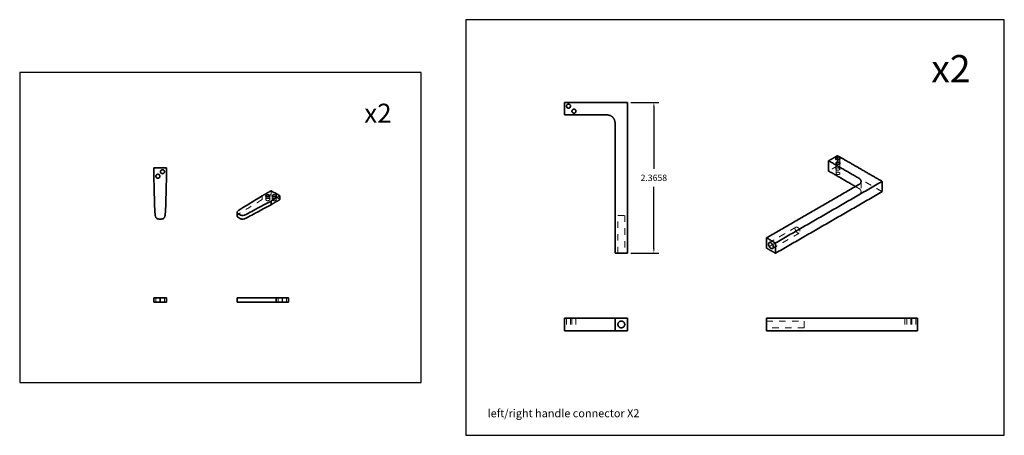
# Model space of a CAD drawing. Units: inches. Extents: x -0.5 to 82.8, y -38.4 to -15.6.
# Drawn here: x 29.9 to 45.3, y -24.1 to -17.6 of the extents above; entities that cross this region are included whole.
import ezdxf

# ---------------------------------------------------------------- set-up
doc = ezdxf.new("R2010")
doc.units = ezdxf.units.IN
doc.header["$MEASUREMENT"] = 0
doc.linetypes.add('dash', pattern=[0.03937, 0.019685, -0.019685])
for name, color, linetype, lineweight in [('dimensions', 6, 'Continuous', 13), ('Make2D$hidden', 4, 'dash', 15), ('Make2D$thick', 3, 'Continuous', 35)]:
    doc.layers.add(name, color=color, linetype=linetype, lineweight=lineweight)
doc.layers.add('paperspace', color=7, linetype='Continuous', plot=False)
doc.styles.get("Standard").update_dxf_attribs({"font": 'Geneva.dfont'})
doc.dimstyles.get("Standard").update_dxf_attribs({"dimtxt": 0.18, "dimasz": 0.18, "dimexe": 0.18, "dimexo": 0.0625, "dimgap": 0.09, "dimtad": 0, "dimtih": 1, "dimtoh": 1, "dimdec": 4, "dimzin": 0, "dimdsep": 46, "dimtxsty": 'Standard', "dimcen": 0.09, "dimadec": 0, "dimazin": 0, "dimtfac": 1, "dimtdec": 4, "dimtofl": 0, "dimtmove": 0, "dimatfit": 3, "dimfxl": 1, "dimtolj": 1, "dimtzin": 0, "dimarcsym": 0})

# ---------------------------------------------------------------- blocks, each defined once
blk = doc.blocks.new('*D9')
at = {"layer": 'Defpoints', "color": 0, "transparency": 16777216}
for p in [(39.389, -18.855), (39.801, -18.855), (39.389, -21.221)]:
    blk.add_point(p, dxfattribs=at)
at = {"layer": 'dimensions', "color": 0, "lineweight": -2, "transparency": 16777216}
for p, q in [((39.439, -18.855), (39.881, -18.855)), ((39.801, -18.925), (39.801, -19.895)), ((39.801, -21.151), (39.801, -20.181)), ((39.439, -21.221), (39.881, -21.221))]:
    blk.add_line(p, q, dxfattribs=at)
at = {"layer": 'dimensions', "color": 0, "transparency": 16777216}
for points in [[(39.79, -18.925), (39.813, -18.925), (39.801, -18.855)], [(39.79, -21.151), (39.813, -21.151), (39.801, -21.221)]]:
    blk.add_solid(points, dxfattribs=at)
at = {"layer": 'dimensions', "color": 0, "transparency": 16777216, "insert": (39.801, -20.038), "char_height": 0.1, "attachment_point": 5}
blk.add_mtext('\\A1;2.3658', dxfattribs=at)

msp = doc.modelspace()

# ---------------------------------------------------------------- linework, layer by layer
at = {"layer": 'Make2D$hidden'}
for points, degree in [([(42.65123, -19.90083), (42.65123, -19.82231), (42.65123, -19.7438)], 2), ([(42.67937, -19.6904), (42.67937, -19.77076), (42.67937, -19.85113)], 2), ([(42.71373, -19.7438), (42.71373, -19.82231), (42.71373, -19.90083)], 2), ([(42.67937, -19.85113), (42.60978, -19.89131), (42.54018, -19.93149)], 2), ([(42.65543, -19.96801), (42.65543, -19.88949), (42.65543, -19.81098)], 2), ([(42.71793, -19.81098), (42.71793, -19.88949), (42.71793, -19.96801)], 2), ([(43.37852, -20.25478), (43.19902, -20.15114), (43.01951, -20.0475)], 2), ([(42.96094, -20.17442), (42.98634, -20.18908), (43.01175, -20.20375)], 2), ([(43.04836, -20.10151), (43.04836, -20.17814), (43.04836, -20.25478)], 2), ([(33.80223, -20.29857), (33.73263, -20.33878), (33.66303, -20.37898)], 2), ([(33.66303, -20.37898), (33.66303, -20.35008), (33.66303, -20.32117)], 2), ([(33.72017, -20.32466), (33.72017, -20.3518), (33.72017, -20.37894)], 2), ([(33.78267, -20.32466), (33.78267, -20.3518), (33.78267, -20.37894)], 2), ([(33.80223, -20.29857), (33.80223, -20.26967), (33.80223, -20.24076)], 2), ([(33.94142, -20.37894), (33.89701, -20.35329), (33.84664, -20.32422), (33.80223, -20.29857)], 3), ([(33.82178, -20.32466), (33.82178, -20.3518), (33.82178, -20.37894)], 2), ([(33.88428, -20.32466), (33.88428, -20.3518), (33.88428, -20.37894)], 2), ([(39.23782, -21.2206), (39.23782, -20.92533), (39.23782, -20.63005)], 2), ([(39.23782, -20.63005), (39.29107, -20.63005), (39.34432, -20.63005)], 2), ([(39.34432, -20.63005), (39.34432, -20.92533), (39.34432, -21.2206)], 2), ([(42.02704, -20.81285), (41.82067, -20.93199), (41.6143, -21.05114)], 2), ([(42.08029, -20.90508), (41.87392, -21.02423), (41.66755, -21.14337)], 2), ([(41.70567, -21.05987), (41.63608, -21.10006), (41.56648, -21.14024)], 2), ([(31.99811, -21.91905), (31.99811, -21.95445), (31.99811, -21.98985)], 2), ([(32.06061, -21.91904), (32.06061, -21.95445), (32.06061, -21.98985)], 2), ([(32.06996, -21.91904), (32.06996, -21.95444), (32.06996, -21.98985)], 2), ([(32.13246, -21.91905), (32.13246, -21.95445), (32.13246, -21.98985)], 2), ([(33.91199, -21.91905), (33.91199, -21.95445), (33.91199, -21.98985)], 2), ([(33.97449, -21.91904), (33.97449, -21.95444), (33.97449, -21.98985)], 2), ([(33.98384, -21.91904), (33.98384, -21.95444), (33.98384, -21.98985)], 2), ([(34.04634, -21.91904), (34.04634, -21.95444), (34.04634, -21.98985)], 2), ([(38.43256, -22.23869), (38.43256, -22.33711), (38.43256, -22.43554)], 2), ([(38.49506, -22.23869), (38.49506, -22.33711), (38.49506, -22.43554)], 2), ([(38.51781, -22.23869), (38.51781, -22.33711), (38.51781, -22.43554)], 2), ([(38.58031, -22.23869), (38.58031, -22.33711), (38.58031, -22.43554)], 2), ([(41.56648, -22.28386), (41.86176, -22.28386), (42.15703, -22.28386)], 2), ([(42.15703, -22.28386), (42.15703, -22.32931), (42.15703, -22.37476)], 2), ([(43.7354, -22.23869), (43.7354, -22.33711), (43.7354, -22.43554)], 2), ([(43.76301, -22.23869), (43.76301, -22.33711), (43.76301, -22.43554)], 2), ([(43.82551, -22.23869), (43.82551, -22.33711), (43.82551, -22.43554)], 2), ([(43.84232, -22.23869), (43.84232, -22.33711), (43.84232, -22.43554)], 2), ([(43.90482, -22.23869), (43.90482, -22.33711), (43.90482, -22.43554)], 2), ([(42.15703, -22.39036), (41.86176, -22.39036), (41.56648, -22.39036)], 2), ([(42.15703, -22.37476), (42.15703, -22.38256), (42.15703, -22.39036)], 2)]:
    msp.add_open_spline(points, degree=degree, dxfattribs=at)
for points, weights, knots in [([(42.71373, -19.90083), (42.71282, -19.90984), (42.70458, -19.91359), (42.68248, -19.9248), (42.66038, -19.91359), (42.65214, -19.90984), (42.65123, -19.90083)], [1, 0.866742931104, 1, 0.891805812446, 1, 0.866742931104, 1], [0, 0, 0, 0.0164383491, 0.0164383491, 0.0622987122, 0.0622987122, 0.0787370614, 0.0787370614, 0.0787370614]), ([(42.65189, -19.89713), (42.65451, -19.89108), (42.66038, -19.88807), (42.68248, -19.87686), (42.70458, -19.88807)], [1, 0.941282202809, 1, 0.891805861246, 1], [0, 0, 0, 0.0126655664, 0.0126655664, 0.0585259287, 0.0585259287, 0.0585259287]), ([(42.71793, -19.96801), (42.71702, -19.97702), (42.70877, -19.98077), (42.68668, -19.99198), (42.66458, -19.98077), (42.65633, -19.97702), (42.65543, -19.96801)], [1, 0.866742917672, 1, 0.891805812446, 1, 0.866742931103, 1], [0, 0, 0, 0.0164383464, 0.0164383464, 0.0622987095, 0.0622987095, 0.0787370586, 0.0787370586, 0.0787370586]), ([(42.65609, -19.96431), (42.65871, -19.95826), (42.66458, -19.95525), (42.68668, -19.94404), (42.70877, -19.95525)], [1, 0.941282202809, 1, 0.891805812446, 1], [0, 0, 0, 0.0126655664, 0.0126655664, 0.0585259295, 0.0585259295, 0.0585259295]), ([(33.72078, -20.3754), (33.72335, -20.36921), (33.72932, -20.36618), (33.75142, -20.35497), (33.77352, -20.36618), (33.7795, -20.36921), (33.78206, -20.3754)], [1, 0.938004745958, 1, 0.891807375009, 1, 0.938002481054, 1], [0, 0, 0, 0.0128396385, 0.0128396385, 0.0586999765, 0.0586999765, 0.0715395037, 0.0715395037, 0.0715395037]), ([(33.82239, -20.3754), (33.82496, -20.36921), (33.83094, -20.36618), (33.85303, -20.35497), (33.87513, -20.36618), (33.88111, -20.36921), (33.88368, -20.3754)], [1, 0.938004745958, 1, 0.891807375009, 1, 0.938002481054, 1], [0, 0, 0, 0.0128396385, 0.0128396385, 0.0586999765, 0.0586999765, 0.0715395037, 0.0715395037, 0.0715395037]), ([(33.77352, -20.39169), (33.75142, -20.4029), (33.72932, -20.39169), (33.72104, -20.38798), (33.72017, -20.37894)], [1, 0.891807375009, 1, 0.864617129192, 1], [0, 0, 0, 0.0458603379, 0.0458603379, 0.0623109641, 0.0623109641, 0.0623109641]), ([(33.88428, -20.37894), (33.88341, -20.38797), (33.87513, -20.39169), (33.85303, -20.4029), (33.83094, -20.39169)], [1, 0.864621572134, 1, 0.891807375009, 1], [0, 0, 0, 0.0164507479, 0.0164507479, 0.0623110858, 0.0623110858, 0.0623110858]), ([(42.075, -20.90711), (42.04919, -20.9127), (42.02704, -20.87434), (42.00489, -20.83597), (42.02264, -20.81641)], [0.935929608385, 0.743718433538, 1, 0.743718433538, 0.935929608385], [0.26557257, 0.26557257, 0.26557257, 2.12458057, 2.12458057, 3.98358857, 3.98358857, 3.98358857]), ([(42.02704, -20.81285), (42.05366, -20.79748), (42.08029, -20.84359), (42.10691, -20.88971), (42.08029, -20.90508)], [1, 0.707106781187, 1, 0.707106781187, 1], [4.24916114, 4.24916114, 4.24916114, 6.37374172, 6.37374172, 8.49832229, 8.49832229, 8.49832229])]:
    msp.add_rational_spline(points, weights, degree=2, knots=knots, dxfattribs=at)
for points, weights in [([(42.70458, -19.88807), (42.71045, -19.89108), (42.71307, -19.89713)], [1, 0.941282202809, 1]), ([(42.70877, -19.95525), (42.71464, -19.95826), (42.71726, -19.96431)], [1, 0.941282234429, 1]), ([(43.01175, -20.20375), (43.03969, -20.21731), (43.04769, -20.24733)], [1, 0.90922864415, 1]), ([(43.04836, -20.25478), (43.04603, -20.28555), (43.01933, -20.30102)], [1, 0.884601109843, 1]), ([(33.78267, -20.37894), (33.7818, -20.38797), (33.77352, -20.39169)], [1, 0.864621593228, 1]), ([(33.83094, -20.39169), (33.82265, -20.38797), (33.82178, -20.37894)], [1, 0.864617150286, 1])]:
    msp.add_rational_spline(points, weights, degree=2, dxfattribs=at)
msp.add_open_spline([(33.66303, -20.37898), (33.50985, -20.47258), (33.31414, -20.5919), (33.28092, -20.61616), (33.27329, -20.62763), (33.27211, -20.63134)], degree=3, knots=[63.40385763, 63.40385763, 63.40385763, 63.40385763, 67.6327882, 71.86171876, 73.97618405, 73.97618405, 73.97618405, 73.97618405], dxfattribs=at)
at = {"layer": 'Make2D$thick'}
for points, degree in [([(38.40074, -18.85484), (38.40074, -18.95326), (38.40074, -19.05169)], 2), ([(39.38949, -18.85484), (38.89512, -18.85484), (38.40074, -18.85484)], 2), ([(39.38949, -21.2206), (39.38949, -20.03772), (39.38949, -18.85484)], 2), ([(38.40074, -19.05169), (38.73419, -19.05169), (39.06764, -19.05169)], 2), ([(39.19264, -19.17669), (39.19264, -20.19864), (39.19264, -21.2206)], 2), ([(42.67937, -19.6904), (42.60978, -19.73058), (42.54018, -19.77076)], 2), ([(43.37852, -20.09405), (43.02895, -19.89223), (42.67937, -19.6904)], 2), ([(31.96686, -19.87922), (31.96686, -19.97764), (31.96686, -20.07607)], 2), ([(32.16371, -19.87922), (32.06529, -19.87922), (31.96686, -19.87922)], 2), ([(32.16371, -20.07607), (32.16371, -19.97764), (32.16371, -19.87922)], 2), ([(42.54018, -19.77076), (42.77596, -19.90689), (43.01175, -20.04302)], 2), ([(42.54018, -19.77076), (42.54018, -19.85113), (42.54018, -19.93149)], 2), ([(42.54018, -19.93149), (42.75056, -20.05295), (42.96094, -20.17442)], 2), ([(43.01175, -20.14508), (42.28911, -20.5623), (41.56648, -20.97951)], 2), ([(41.70567, -21.05987), (42.5421, -20.57696), (43.37852, -20.09405)], 2), ([(43.37852, -20.09405), (43.37852, -20.17442), (43.37852, -20.25478)], 2), ([(33.80223, -20.24076), (33.73263, -20.28097), (33.66303, -20.32117)], 2), ([(33.94142, -20.32113), (33.89701, -20.29548), (33.84664, -20.26641), (33.80223, -20.24076)], 3), ([(33.80223, -20.40154), (33.87183, -20.36133), (33.94142, -20.32113)], 2), ([(33.94142, -20.37894), (33.94142, -20.35003), (33.94142, -20.32113)], 2), ([(41.70567, -21.2206), (42.5421, -20.73769), (43.37852, -20.25478)], 2), ([(33.80223, -20.45935), (33.87182, -20.41914), (33.94142, -20.37894)], 2), ([(33.80223, -20.45935), (33.80223, -20.43044), (33.80223, -20.40154)], 2), ([(33.27136, -20.63607), (33.27136, -20.60756), (33.27136, -20.57906)], 2), ([(41.56648, -20.97951), (41.63608, -21.01969), (41.70567, -21.05987)], 2), ([(41.56648, -20.97951), (41.56648, -21.05987), (41.56648, -21.14024)], 2), ([(41.70567, -21.05987), (41.70567, -21.14024), (41.70567, -21.2206)], 2), ([(39.19264, -21.2206), (39.29107, -21.2206), (39.38949, -21.2206)], 2), ([(41.56648, -21.14024), (41.63608, -21.18042), (41.70567, -21.2206)], 2), ([(31.96686, -21.98985), (31.96686, -21.95447), (31.96686, -21.9191)], 2), ([(32.16371, -21.9899), (32.16371, -21.9545), (32.16371, -21.9191)], 2), ([(33.27136, -21.98985), (33.27136, -21.95445), (33.27136, -21.91905)], 2), ([(33.27205, -21.91905), (33.28901, -21.91906), (33.30938, -21.91907), (33.37327, -21.91909), (33.65786, -21.91917), (33.88074, -21.9191)], 3), ([(33.88074, -21.9191), (33.97916, -21.91907), (34.07759, -21.91904)], 2), ([(33.88074, -21.9899), (33.88074, -21.9545), (33.88074, -21.9191)], 2), ([(33.88074, -21.9899), (33.97916, -21.98987), (34.07759, -21.98984)], 2), ([(34.07759, -21.98984), (34.07759, -21.95444), (34.07759, -21.91904)], 2), ([(38.40074, -22.23869), (38.40074, -22.33711), (38.40074, -22.43554)], 2), ([(38.40074, -22.23869), (38.73419, -22.23869), (39.06764, -22.23869)], 2), ([(39.06764, -22.23869), (39.12989, -22.23869), (39.19213, -22.23869)], 2), ([(39.19264, -22.23869), (39.19264, -22.33711), (39.19264, -22.43554)], 2), ([(39.19264, -22.23869), (39.29107, -22.23869), (39.38949, -22.23869)], 2), ([(39.38949, -22.23869), (39.38949, -22.33711), (39.38949, -22.43554)], 2), ([(41.56648, -22.23869), (41.56648, -22.33711), (41.56648, -22.43554)], 2), ([(41.56648, -22.23869), (42.74936, -22.23869), (43.93225, -22.23869)], 2), ([(43.93225, -22.23869), (43.93225, -22.33711), (43.93225, -22.43554)], 2), ([(38.40074, -22.43554), (38.73419, -22.43554), (39.06764, -22.43554)], 2), ([(39.06764, -22.43554), (39.13014, -22.43554), (39.19264, -22.43554)], 2), ([(39.19264, -22.43554), (39.29107, -22.43554), (39.38949, -22.43554)], 2), ([(41.56648, -22.43554), (42.74936, -22.43554), (43.93225, -22.43554)], 2)]:
    msp.add_open_spline(points, degree=degree, dxfattribs=at)
for points, weights, degree, knots in [([(38.46381, -18.88226), (38.49506, -18.88226), (38.49506, -18.91351), (38.49506, -18.94476), (38.46381, -18.94476), (38.43256, -18.94476), (38.43256, -18.91351), (38.43256, -18.88226), (38.46381, -18.88226)], [1, 0.707106900396, 1, 0.707106781187, 1, 0.707106781187, 1, 0.707106781187, 1], 2, [0, 0, 0, 0.049087383, 0.049087383, 0.098174768, 0.098174768, 0.147262153, 0.147262153, 0.196349539, 0.196349539, 0.196349539]), ([(38.54906, -18.96157), (38.58031, -18.96157), (38.58031, -18.99282), (38.58031, -19.02407), (38.54906, -19.02407), (38.51781, -19.02407), (38.51781, -18.99282), (38.51781, -18.96157), (38.54906, -18.96157)], [1, 0.707106781186, 1, 0.707106781187, 1, 0.707106781187, 1, 0.707106900396, 1], 2, [0, 0, 0, 0.049087385, 0.049087385, 0.09817477, 0.09817477, 0.147262156, 0.147262156, 0.196349539, 0.196349539, 0.196349539]), ([(42.70458, -19.72734), (42.72667, -19.7401), (42.70458, -19.75286), (42.68248, -19.76407), (42.66038, -19.75286), (42.63829, -19.7401), (42.66038, -19.72734), (42.68248, -19.71613), (42.70458, -19.72734)], [1, 0.707106900396, 1, 0.891805812446, 1, 0.707106781187, 1, 0.891805812446, 1], 2, [-4.98727834, -4.98727834, -4.98727834, -3.74045898, -3.74045898, -3.69459861, -3.69459861, -2.44777895, -2.44777895, -2.40191859, -2.40191859, -2.40191859]), ([(42.70877, -19.79452), (42.73087, -19.80728), (42.70877, -19.82004), (42.68668, -19.83125), (42.66458, -19.82004), (42.64248, -19.80728), (42.66458, -19.79452), (42.68668, -19.78331), (42.70877, -19.79452)], [1, 0.707106781187, 1, 0.891805812446, 1, 0.707106781187, 1, 0.891805861246, 1], 2, [-4.98727834, -4.98727834, -4.98727834, -3.74045868, -3.74045868, -3.69459832, -3.69459832, -2.44777866, -2.44777866, -2.40191829, -2.40191829, -2.40191829]), ([(32.06061, -20.01357), (32.06061, -20.04482), (32.02936, -20.04482), (31.99811, -20.04482), (31.99811, -20.01357), (31.99811, -19.98232), (32.02936, -19.98232), (32.06061, -19.98232), (32.06061, -20.01357)], [1, 0.707106781187, 1, 0.707106781186, 1, 0.707106781187, 1, 0.707106781187, 1], 2, [0, 0, 0, 0.049087385, 0.049087385, 0.09817477, 0.09817477, 0.147262156, 0.147262156, 0.196349541, 0.196349541, 0.196349541]), ([(32.10121, -19.97297), (32.06996, -19.97297), (32.06996, -19.94172), (32.06996, -19.91047), (32.10121, -19.91047), (32.13246, -19.91047), (32.13246, -19.94172), (32.13246, -19.97297), (32.10121, -19.97297)], [1, 0.707106781187, 1, 0.707106781187, 1, 0.707106781186, 1, 0.707106781187, 1], 2, [0, 0, 0, 0.049087385, 0.049087385, 0.09817477, 0.09817477, 0.147262156, 0.147262156, 0.196349541, 0.196349541, 0.196349541]), ([(33.77352, -20.33388), (33.75936, -20.34107), (33.74348, -20.34107), (33.72932, -20.33388), (33.72346, -20.3305), (33.72017, -20.32591), (33.72017, -20.31634), (33.72346, -20.31175), (33.72932, -20.30837), (33.74348, -20.30119), (33.75936, -20.30119), (33.77352, -20.30837), (33.77938, -20.31175), (33.78267, -20.31634), (33.78267, -20.32591), (33.77938, -20.3305), (33.77352, -20.33388)], [1, 0.92787158334, 0.92787158334, 1, 1, 1, 1, 1, 1, 0.92787158334, 0.92787158334, 1, 1, 1, 1, 1, 1], 3, [0, 0, 0, 0, 0.04586034, 0.04586034, 0.04586034, 0.68541938, 0.68541938, 1.32497842, 1.32497842, 1.32497842, 1.37083875, 1.37083875, 1.37083875, 2.01039779, 2.01039779, 2.64995683, 2.64995683, 2.64995683, 2.64995683]), ([(33.83094, -20.33388), (33.82508, -20.3305), (33.82178, -20.32591), (33.82178, -20.31634), (33.82508, -20.31175), (33.83094, -20.30837), (33.84509, -20.30118), (33.86097, -20.30118), (33.87513, -20.30837), (33.88099, -20.31175), (33.88428, -20.31634), (33.88428, -20.32591), (33.88099, -20.3305), (33.87513, -20.33388), (33.86097, -20.34107), (33.84509, -20.34107), (33.83094, -20.33388)], [1, 1, 1, 1, 1, 1, 0.92787158334, 0.92787158334, 1, 1, 1, 1, 1, 1, 0.92787158334, 0.92787158334, 1], 3, [0, 0, 0, 0, 0.63955904, 0.63955904, 1.27911808, 1.27911808, 1.27911808, 1.32497842, 1.32497842, 1.32497842, 1.96453745, 1.96453745, 2.60409649, 2.60409649, 2.60409649, 2.64995683, 2.64995683, 2.64995683, 2.64995683]), ([(41.6627, -21.14617), (41.68933, -21.1308), (41.6627, -21.08468), (41.63608, -21.03857), (41.60945, -21.05394), (41.58283, -21.06931), (41.60945, -21.11543), (41.63608, -21.16154), (41.6627, -21.14617)], [1, 0.707106900396, 1, 0.707106781187, 1, 0.707106781187, 1, 0.707106781187, 1], 2, [-8.49832229, -8.49832229, -8.49832229, -6.3737421, -6.3737421, -4.2491614, -4.2491614, -2.1245807, -2.1245807, 0, 0, 0]), ([(39.32872, -22.37476), (39.36637, -22.33711), (39.32872, -22.29946), (39.29107, -22.2618), (39.25341, -22.29946), (39.21576, -22.33711), (39.25341, -22.37476), (39.29107, -22.41242), (39.32872, -22.37476)], [1, 0.707106900396, 1, 0.707106781187, 1, 0.707106781187, 1, 0.707106781187, 1], 2, [0, 0, 0, 0.083644901, 0.083644901, 0.167289805, 0.167289805, 0.250934709, 0.250934709, 0.334579614, 0.334579614, 0.334579614])]:
    msp.add_rational_spline(points, weights, degree=degree, knots=knots, dxfattribs=at)
for points in [[(39.06764, -19.05169), (39.19264, -19.05169), (39.19264, -19.17669)], [(43.01175, -20.04302), (43.10013, -20.09405), (43.01175, -20.14508)]]:
    msp.add_rational_spline(points, [1, 0.707106781187, 1], degree=2, dxfattribs=at)
for points, knots in [([(31.96686, -20.07607), (31.97311, -20.29895), (31.98092, -20.58354), (31.98843, -20.64742), (32.009, -20.67798), (32.04095, -20.68544), (32.06528, -20.68544)], [63.40385763, 63.40385763, 63.40385763, 63.40385763, 67.6327882, 71.86171876, 76.09064933, 80.31943576, 80.31943576, 80.31943576, 80.31943576]), ([(32.06529, -20.68544), (32.08962, -20.68544), (32.12157, -20.67798), (32.14214, -20.64742), (32.14965, -20.58354), (32.15747, -20.29895), (32.16371, -20.07607)], [31.70192882, 31.70192882, 31.70192882, 31.70192882, 35.93085747, 40.15978803, 44.3887186, 48.61764917, 48.61764917, 48.61764917, 48.61764917]), ([(33.66303, -20.32117), (33.50985, -20.41477), (33.31414, -20.53409), (33.27428, -20.56321), (33.26721, -20.58407), (33.28453, -20.60015), (33.30174, -20.61009)], [63.40385763, 63.40385763, 63.40385763, 63.40385763, 67.6327882, 71.86171876, 76.09064933, 80.31957798, 80.31957798, 80.31957798, 80.31957798]), ([(33.30174, -20.61009), (33.31895, -20.62002), (33.34681, -20.63003), (33.38297, -20.62596), (33.43345, -20.60297), (33.64021, -20.49003), (33.80223, -20.40154)], [31.70192882, 31.70192882, 31.70192882, 31.70192882, 35.93085747, 40.15978803, 44.3887186, 48.61764917, 48.61764917, 48.61764917, 48.61764917]), ([(33.30174, -20.6679), (33.31894, -20.67783), (33.34681, -20.68784), (33.38297, -20.68377), (33.43344, -20.66078), (33.64021, -20.54784), (33.80223, -20.45935)], [31.70192882, 31.70192882, 31.70192882, 31.70192882, 35.93085747, 40.15978803, 44.3887186, 48.61764917, 48.61764917, 48.61764917, 48.61764917]), ([(33.27139, -20.63687), (33.27149, -20.63871), (33.2737, -20.64791), (33.28453, -20.65796), (33.30174, -20.6679)], [75.03341669, 75.03341669, 75.03341669, 75.03341669, 76.09064933, 80.31957798, 80.31957798, 80.31957798, 80.31957798]), ([(31.96686, -21.9191), (31.97311, -21.91917), (31.98093, -21.91909), (31.98843, -21.91907), (32.009, -21.91905), (32.04095, -21.91905), (32.06529, -21.91905)], [63.40385763, 63.40385763, 63.40385763, 63.40385763, 67.6327882, 71.86171876, 76.09064933, 80.31957798, 80.31957798, 80.31957798, 80.31957798]), ([(31.96686, -21.9899), (31.97311, -21.98997), (31.98092, -21.9899), (31.98843, -21.98987), (32.009, -21.98985), (32.04095, -21.98985), (32.06529, -21.98985)], [63.40385763, 63.40385763, 63.40385763, 63.40385763, 67.6327882, 71.86171876, 76.09064933, 80.31957798, 80.31957798, 80.31957798, 80.31957798]), ([(32.06529, -21.91905), (32.08963, -21.91905), (32.12158, -21.91905), (32.14214, -21.91907), (32.14965, -21.91909), (32.15747, -21.91917), (32.16371, -21.9191)], [31.70192882, 31.70192882, 31.70192882, 31.70192882, 35.93085747, 40.15978803, 44.3887186, 48.61764917, 48.61764917, 48.61764917, 48.61764917]), ([(32.06529, -21.98985), (32.08962, -21.98985), (32.12157, -21.98985), (32.14214, -21.98987), (32.14965, -21.9899), (32.15747, -21.98997), (32.16371, -21.9899)], [31.70192882, 31.70192882, 31.70192882, 31.70192882, 35.93085747, 40.15978803, 44.3887186, 48.61764917, 48.61764917, 48.61764917, 48.61764917]), ([(33.27136, -21.98985), (33.27136, -21.98985), (33.27882, -21.98985), (33.30938, -21.98987), (33.37327, -21.9899), (33.65786, -21.98997), (33.88074, -21.9899)], [31.70192882, 31.70192882, 31.70192882, 31.70192882, 35.93085747, 40.15978803, 44.3887186, 48.61764917, 48.61764917, 48.61764917, 48.61764917])]:
    msp.add_open_spline(points, degree=3, knots=knots, dxfattribs=at)
at = {"layer": 'paperspace'}
for points in [[(36.85723, -17.55787), (36.85723, -24.07621), (45.29273, -24.07621), (45.29273, -17.55787)], [(29.86398, -18.38551), (29.86398, -23.24858), (36.15736, -23.24858), (36.15736, -18.38551)]]:
    msp.add_lwpolyline(points, close=True, dxfattribs=at)

# ---------------------------------------------------------------- texts
at = {"layer": 'dimensions', "attachment_point": 1, "line_spacing_factor": 0.963855}
for s, insert, char_height, width in [('\\fHelvetica;x2', (44.14866, -18.11244), 0.4279558, 1.0544212), ('\\fHelvetica;x2', (35.26315, -18.87543), 0.2981176, 0.7345187), ('\\fHelvetica;left/right handle connector X2', (37.19547, -23.66765), 0.125, 2.4570783)]:
    msp.add_mtext(s, dxfattribs=dict(at, insert=insert, char_height=char_height, width=width))

# ---------------------------------------------------------------- dimensions: what is measured, and where the dimension line sits
at = {"layer": 'dimensions'}
dim = msp.add_linear_dim(base=(39.8014, -18.85484), p1=(39.38949, -21.2206), p2=(39.38949, -18.85484), angle=90, dimstyle='Standard', override={"dimtxt": 0.1, "dimasz": 0.07, "dimexe": 0.08, "dimexo": 0.05, "dimcen": 0.05, "dimtmove": 2}, dxfattribs=at)
dim.commit()
dim.dimension.update_dxf_attribs({"geometry": '*D9', "text_midpoint": (39.8014, -20.03772)})

doc.saveas('drawing.dxf')
